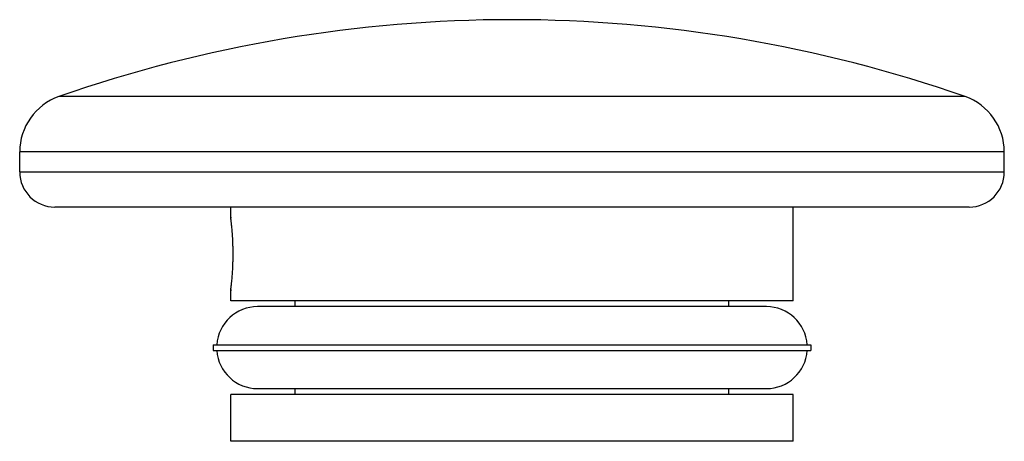
# Model space of a CAD drawing. Units: inches. Extents: x 0.355 to 1.195, y 0.309 to 0.669.
import ezdxf

# ---------------------------------------------------------------- set-up
doc = ezdxf.new("R2010")
doc.units = ezdxf.units.IN
doc.header["$LTSCALE"] = 0.0825
doc.header["$MEASUREMENT"] = 0
doc.layers.get('0').update_dxf_attribs({"linetype": 'CONTINUOUS'})

msp = doc.modelspace()

# ---------------------------------------------------------------- linework, layer by layer
at = {"color": 9, "linetype": 'Continuous'}
for p, q in [((1.1613622165, 0.603425389), (0.3883265214, 0.603425389)), ((1.1948443641, 0.5562325888), (0.3548443738, 0.5562325888)), ((0.3548443738, 0.5391138632), (1.1948443641, 0.5391138632))]:
    msp.add_line(p, q, dxfattribs=at)
at = {"color": 7, "linetype": 'Continuous'}
for p, q in [((0.354844369, 0.5391138632), (0.354844369, 0.5562325888)), ((1.194844369, 0.5391138632), (1.194844369, 0.5562325888)), ((1.1648442287, 0.5091138632), (0.3848445092, 0.5091138632)), ((0.534844369, 0.5006128608), (0.534844369, 0.5091138632)), ((1.014844369, 0.4291138632), (1.014844369, 0.5091138632)), ((0.534844369, 0.5006138632), (0.5349824301, 0.4995441091)), ((0.534982748, 0.4386861261), (0.534844369, 0.4376138632)), ((0.534844369, 0.4291138632), (0.534844369, 0.4376148654999999)), ((1.0148441504, 0.4291138632), (0.5348445875, 0.4291138632)), ((0.589844369, 0.4241138632), (0.589844369, 0.4291138632)), ((0.959844369, 0.4241138632), (0.959844369, 0.4291138632)), ((0.9918443690000001, 0.4241138632), (0.557844369, 0.4241138632)), ((0.5199337689, 0.3916138632), (0.5199337689, 0.3866138632)), ((0.5199337689, 0.3916138632), (1.0297549691, 0.3916138632)), ((0.5199337689, 0.3866138632), (1.0297549691, 0.3866138632)), ((1.0297549691, 0.3916138632), (1.0297549691, 0.3866138632)), ((0.557844369, 0.3541138632), (0.9918443690000001, 0.3541138632)), ((0.589844369, 0.3491138632), (0.589844369, 0.3541138632)), ((0.959844369, 0.3491138632), (0.959844369, 0.3541138632)), ((0.534844369, 0.3091138632), (0.534844369, 0.3491138632)), ((1.0148441504, 0.3491138632), (0.5348445875, 0.3491138632)), ((1.014844369, 0.3091138632), (1.014844369, 0.3491138632)), ((1.0148441504, 0.3091138632), (0.5348445875, 0.3091138632))]:
    msp.add_line(p, q, dxfattribs=at)
for centre, radius, start, end in [((0.7748443690000001, -0.5008861368), 1.17, 70.70954596389998, 109.2904540361), ((0.404844369, 0.5562325888), 0.05, 109.290454036, 180), ((1.144844369, 0.5562325888), 0.05, 0, 70.709545964), ((0.384844369, 0.5391138632), 0.03, 180, 270), ((1.164844369, 0.5391138632), 0.03, 270, 360), ((0.5578444884, 0.3891139643), 0.0349997377, 90.000195439, 175.9041352587), ((0.9918444261, 0.3891139495000001), 0.0349997504, 4.095909477299999, 90.0000936166), ((0.5578443136, 0.3891137749), 0.0349997504, 184.0959061723, 270.0000907064), ((0.9918442547, 0.389113766), 0.0349997377, 270.0001869770001, 355.9041282185)]:
    msp.add_arc(centre, radius, start, end, dxfattribs=at)
for points, start_tangent, end_tangent in [([(0.5369205365999999, 0.4691138632), (0.5369002924, 0.4722005227), (0.5368409451, 0.4752628661), (0.536797257, 0.4767738106), (0.5367446051, 0.4782654311), (0.5366148318, 0.4811765132), (0.5364571713, 0.4839695623), (0.5362774274000001, 0.4866185538), (0.536082565, 0.4890990215), (0.5358802295, 0.4913874122), (0.5357786499, 0.4924523518), (0.5356780654, 0.4934611694), (0.5355794258, 0.4944116217), (0.5354836813, 0.4953014655), (0.5353917819, 0.4961284577), (0.5353046647999999, 0.4968903936), (0.5352231225, 0.497585507), (0.5351478552000001, 0.4982123108), (0.5350795617, 0.4987693222), (0.5350482485, 0.4990211925), (0.5350189407, 0.4992550586), (0.5349917259, 0.4994707353), (0.5349666886, 0.4996680426), (0.5349438828, 0.4998468686999999), (0.5349233409, 0.5000071474000001), (0.5349050951, 0.5001488137), (0.5348891777, 0.5002718025999999), (0.5348821021, 0.5003262726), (0.5348756207, 0.5003760489), (0.5348697374, 0.5004211232), (0.5348644563, 0.5004614874000001), (0.5348597814, 0.5004971335), (0.5348557168, 0.5005280532999999), (0.5348522664, 0.5005542386), (0.5348494343, 0.5005756812), (0.5348482513, 0.5005846214999999), (0.5348472245, 0.5005923732), (0.5348463542, 0.5005989351), (0.5348456409000001, 0.5006043062), (0.5348450853, 0.5006084856), (0.5348448668, 0.5006101281), (0.5348446878, 0.5006114722999999), (0.5348445484000001, 0.500612518), (0.5348444488, 0.5006132650999999), (0.534844389, 0.5006137135000001), (0.534844369, 0.5006138632)], (0, 1), (-0.4340668109276496, 0.9008806822499303)), ([(0.534844369, 0.4376138632), (0.5348443889, 0.4376140128), (0.5348444486, 0.4376144612), (0.5348445482, 0.4376152083), (0.5348446874, 0.4376162541), (0.5348448663, 0.4376175983), (0.5348450847999999, 0.4376192408), (0.5348456404, 0.4376234204), (0.5348463535, 0.4376287918), (0.5348472238, 0.437635354), (0.5348482507, 0.437643106), (0.5348494336, 0.4376520467), (0.5348507722, 0.4376621752000001), (0.5348522659, 0.4376734904), (0.5348557165, 0.4376996768), (0.5348597814, 0.4377305979), (0.5348644565999999, 0.4377662454), (0.5348697381, 0.4378066112), (0.5348756217, 0.437851687), (0.5348821036, 0.4379014649), (0.5348891795, 0.4379559365), (0.5349050978000001, 0.4380789284), (0.5349233441, 0.4382205974), (0.5349438863, 0.4383808782), (0.534966692, 0.4385597055), (0.5349917286, 0.4387570131), (0.5350189431, 0.4389726907), (0.5350482508, 0.4392065586), (0.5350795643, 0.4394584312), (0.5351478589, 0.4400154483), (0.5352231273, 0.4406422578), (0.5353046702, 0.4413373752), (0.5353917869, 0.4420993118), (0.5354836860000001, 0.4429263057), (0.5355794308, 0.4438161528), (0.5356780708, 0.444766609), (0.5357786558, 0.4457754301), (0.5358802354, 0.4468403721), (0.5360825700999999, 0.4491287718), (0.5362774319, 0.4516092532), (0.5364571768999999, 0.4542582498), (0.5366148362, 0.4570512939), (0.5367446081, 0.4599623574), (0.5367972606, 0.4614539617), (0.5368409488, 0.4629648904), (0.5369002941, 0.4660272115), (0.5369205365999999, 0.4691138632)], (-0.3158523717363005, 0.9488083469639976), (0, 1))]:
    msp.add_spline(points, degree=3, dxfattribs=dict(at, start_tangent=start_tangent, end_tangent=end_tangent))

doc.saveas('drawing.dxf')
